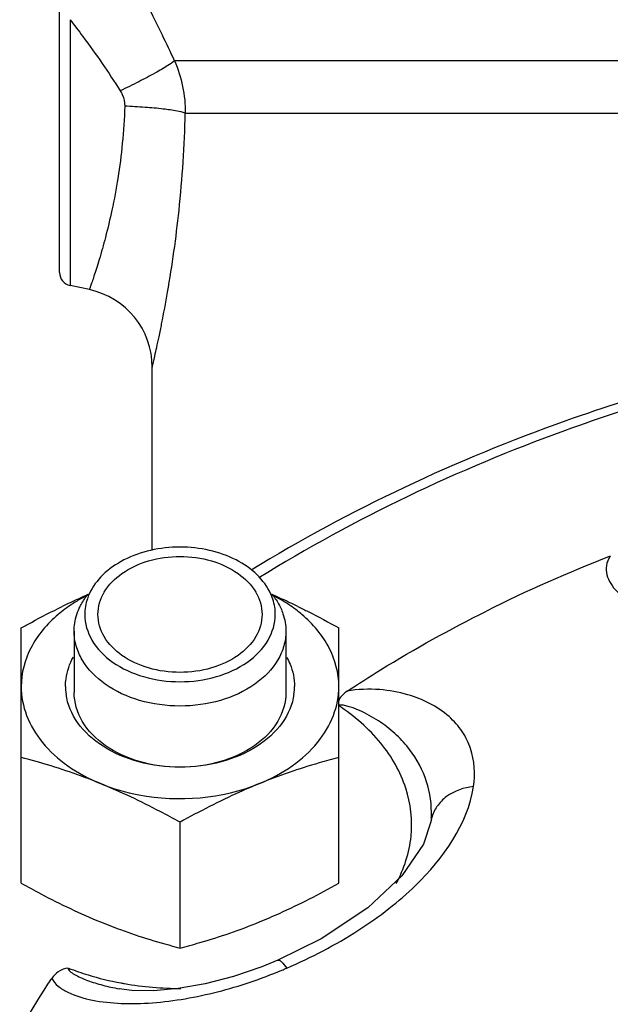
# Model space of a CAD drawing. Units: millimetres. Extents: x -644 to 1062, y -1088 to 1076.
# Drawn here: x 149 to 193, y 954 to 1028 of the extents above; entities that cross this region are included whole.
import ezdxf

# ---------------------------------------------------------------- set-up
doc = ezdxf.new("R2010")
doc.units = ezdxf.units.MM
doc.header["$LTSCALE"] = 30.734
doc.layers.add('ALL_FEATURE', color=7, linetype='CONTINUOUS')

msp = doc.modelspace()

# ---------------------------------------------------------------- linework, layer by layer
at = {"layer": 'ALL_FEATURE', "color": 40, "linetype": 'Continuous'}
for p, q in [((151.592, 1009.141), (151.592, 1037.181)), ((152.384, 1028.271), (152.384, 1008.163)), ((325.411, 1025.162), (160.277, 1025.162)), ((161.087, 1021.198), (324.592, 1021.199)), ((153.84, 1007.853), (152.384, 1008.163)), ((158.592, 988.144), (158.592, 1001.985)), ((148.69, 962.957), (148.69, 982.265)), ((152.69, 982.015), (152.69, 977.384)), ((168.69, 982.015), (168.69, 977.384)), ((172.69, 962.957), (172.69, 982.265)), ((160.69, 958.058), (160.69, 967.568)), ((179.647, 967.614), (179.646, 967.606)), ((179.676, 967.898), (179.677, 967.908)), ((171.35, 958.751), (168.089, 957.14)), ((168.089, 957.14), (168.089, 957.14)), ((156.085, 954.975), (156.103, 954.972))]:
    msp.add_line(p, q, dxfattribs=at)
for points in [[(179.646, 967.606), (179.085, 965.903), (177.461, 963.522), (174.874, 961.091), (171.35, 958.751)], [(179.676, 967.898), (179.669, 967.8), (179.647, 967.614)], [(168.089, 957.14), (166.872, 956.645), (164.719, 955.908), (162.584, 955.352), (160.547, 954.993), (158.68, 954.83), (157.047, 954.855), (156.103, 954.972)]]:
    msp.add_lwpolyline(points, dxfattribs=at)
for centre, radius, start, end in [((152.592, 1009.141), 1, 180, 258), ((152.592, 1001.985), 6, 359.99654, 78.00042), ((233.774, 883.631), 111.695, 111.30041, 116.55052), ((159.316, 973.65), 12.431, 116.94475, 121.02443), ((172.53, 941.632), 47.072, 113.4038, 114.53383), ((148.851, 941.632), 47.072, 65.46617, 66.5962), ((162.065, 973.65), 12.431, 58.97579, 63.05555), ((174.102, 938.21), 50.838, 114.5444, 116.04432), ((147.278, 938.21), 50.838, 63.95568, 65.4556), ((156.368, 977.845), 4.328, 180.02617, 187.75712), ((165.012, 977.845), 4.328, 352.24248, 359.97382), ((171.775, 968.316), 7.912, 357.04534, 0.13469), ((182.296, 967.218), 2.678, 165.53028, 171.49097), ((159.968, 976.481), 21.384, 248.83963, 251.02274), ((160.188, 977.119), 22.059, 251.02082, 253.01068), ((154.353, 989.919), 36.353, 292.69442, 293.33271), ((160.429, 977.922), 22.897, 253.0212, 259.41591), ((160.524, 978.36), 23.345, 259.38467, 260.0604), ((160.664, 979.248), 24.245, 260.09556, 270.22904)]:
    msp.add_arc(centre, radius, start, end, dxfattribs=at)
for points, knots in [([(160.277, 1025.162), (159.977, 1025.811), (158.783, 1028.336), (157.506, 1030.821), (156.519, 1032.651)], [0, 0, 0, 0, 0.255859, 1, 1, 1, 1]), ([(152.384, 1028.271), (152.71, 1027.85), (154.035, 1026.098), (155.286, 1024.29), (156.181, 1022.886)], [0, 0, 0, 0, 0.242218, 1, 1, 1, 1]), ([(160.277, 1025.162), (160.123, 1025.019), (159.638, 1024.708), (158.736, 1024.183), (157.536, 1023.553), (156.647, 1023.112), (156.181, 1022.886)], [0, 0, 0, 0, 0.134263, 0.365964, 0.668615, 1, 1, 1, 1]), ([(156.181, 1022.886), (156.237, 1022.798), (156.433, 1022.443), (156.525, 1022.028), (156.515, 1021.729)], [0, 0, 0, 0, 0.260083, 1, 1, 1, 1]), ([(156.515, 1021.729), (156.484, 1020.791), (156.362, 1018.966), (156.03, 1016.345), (155.587, 1013.973), (155.1, 1011.924), (154.686, 1010.452), (154.386, 1009.479), (154.203, 1008.917), (154.057, 1008.473), (153.954, 1008.183), (153.897, 1008.01), (153.861, 1007.926), (153.854, 1007.871), (153.84, 1007.854)], [0, 0, 0, 0, 0.198348, 0.386608, 0.558414, 0.708476, 0.831719, 0.881902, 0.923739, 0.956733, 0.980597, 0.989033, 0.995099, 1, 1, 1, 1]), ([(161.087, 1021.199), (160.889, 1021.279), (160.332, 1021.391), (159.32, 1021.536), (157.999, 1021.649), (157.027, 1021.706), (156.515, 1021.729)], [0, 0, 0, 0, 0.1385, 0.366559, 0.666507, 1, 1, 1, 1]), ([(158.592, 1001.985), (158.592, 1001.953), (158.641, 1002.233), (158.687, 1002.365), (158.803, 1002.916), (158.941, 1003.523), (159.117, 1004.348), (159.4, 1005.733), (159.992, 1008.906), (160.739, 1014.203), (161.031, 1018.74), (161.087, 1021.198)], [0, 0, 0, 0, 0.004924, 0.019983, 0.044772, 0.078862, 0.121801, 0.173108, 0.298285, 0.619939, 1, 1, 1, 1]), ([(198.563, 1000.72), (195.631, 999.883), (184.365, 996.282), (173.54, 991.23), (166.063, 986.63)], [0, 0, 0, 0, 0.257768, 1, 1, 1, 1]), ([(198.215, 999.952), (195.361, 999.117), (184.409, 995.54), (173.892, 990.562), (166.634, 986.045)], [0, 0, 0, 0, 0.258033, 1, 1, 1, 1]), ([(160.69, 988.379), (159.944, 988.379), (158.481, 988.22), (156.473, 987.515), (154.846, 986.405), (154.086, 985.391), (153.843, 984.861)], [0, 0, 0, 0, 0.277342, 0.541627, 0.783296, 1, 1, 1, 1]), ([(167.538, 984.861), (167.294, 985.391), (166.535, 986.405), (164.907, 987.515), (162.9, 988.22), (161.437, 988.379), (160.69, 988.379)], [0, 0, 0, 0, 0.216704, 0.458373, 0.722658, 1, 1, 1, 1]), ([(160.69, 978.904), (159.892, 978.904), (158.342, 979.113), (156.313, 980.03), (154.868, 981.462), (154.313, 983.288), (154.868, 985.115), (156.313, 986.546), (158.342, 987.463), (159.892, 987.672), (160.69, 987.672)], [0, 0, 0, 0, 0.144, 0.277667, 0.395267, 0.5, 0.604733, 0.722334, 0.856001, 1, 1, 1, 1]), ([(160.69, 987.672), (161.489, 987.672), (163.039, 987.463), (165.068, 986.546), (166.513, 985.115), (167.068, 983.288), (166.513, 981.462), (165.068, 980.03), (163.039, 979.113), (161.489, 978.904), (160.69, 978.904)], [0, 0, 0, 0, 0.144, 0.277667, 0.395267, 0.5, 0.604733, 0.722334, 0.856001, 1, 1, 1, 1]), ([(193.2, 987.695), (193.047, 987.485), (192.849, 987.01), (192.911, 986.264), (193.218, 985.595), (193.9, 984.747), (195.158, 983.844), (196.322, 983.322), (196.963, 983.083)], [0, 0, 0, 0, 0.114889, 0.217652, 0.322953, 0.436814, 0.696537, 1, 1, 1, 1]), ([(153.082, 983.763), (153.125, 983.857), (153.313, 984.233), (153.552, 984.584), (153.752, 984.832)], [0, 0, 0, 0, 0.244247, 1, 1, 1, 1]), ([(153.843, 984.861), (153.785, 984.736), (153.584, 984.235), (153.49, 983.69), (153.49, 983.288)], [0, 0, 0, 0, 0.255789, 1, 1, 1, 1]), ([(167.89, 983.288), (167.89, 983.422), (167.86, 983.961), (167.708, 984.492), (167.538, 984.861)], [0, 0, 0, 0, 0.247036, 1, 1, 1, 1]), ([(167.628, 984.832), (167.696, 984.748), (167.952, 984.413), (168.168, 984.048), (168.299, 983.763)], [0, 0, 0, 0, 0.256548, 1, 1, 1, 1]), ([(148.69, 982.265), (148.946, 982.407), (149.965, 982.968), (150.999, 983.503), (151.781, 983.886)], [0, 0, 0, 0, 0.251474, 1, 1, 1, 1]), ([(152.909, 984.303), (152.781, 984.226), (152.288, 983.916), (151.817, 983.568), (151.486, 983.288)], [0, 0, 0, 0, 0.255455, 1, 1, 1, 1]), ([(152.69, 982.015), (152.69, 982.164), (152.724, 982.763), (152.893, 983.353), (153.082, 983.763)], [0, 0, 0, 0, 0.247036, 1, 1, 1, 1]), ([(168.299, 983.763), (168.363, 983.624), (168.586, 983.067), (168.69, 982.462), (168.69, 982.015)], [0, 0, 0, 0, 0.255789, 1, 1, 1, 1]), ([(169.895, 983.288), (169.786, 983.38), (169.333, 983.747), (168.849, 984.076), (168.472, 984.303)], [0, 0, 0, 0, 0.24468, 1, 1, 1, 1]), ([(169.6, 983.886), (169.859, 983.759), (170.901, 983.24), (171.926, 982.69), (172.69, 982.265)], [0, 0, 0, 0, 0.24839, 1, 1, 1, 1]), ([(151.486, 983.288), (150.65, 982.581), (149.245, 980.951), (148.69, 978.838), (148.69, 977.844)], [0, 0, 0, 0, 0.524006, 1, 1, 1, 1]), ([(153.49, 983.288), (153.49, 982.614), (153.929, 981.164), (155.606, 979.505), (157.963, 978.439), (159.763, 978.197), (160.69, 978.197)], [0, 0, 0, 0, 0.209467, 0.444667, 0.711993, 1, 1, 1, 1]), ([(160.69, 978.197), (161.618, 978.197), (163.418, 978.439), (165.774, 979.505), (167.452, 981.164), (167.89, 982.614), (167.89, 983.288)], [0, 0, 0, 0, 0.288007, 0.555333, 0.790533, 1, 1, 1, 1]), ([(172.69, 977.844), (172.69, 978.838), (172.135, 980.951), (170.731, 982.581), (169.895, 983.288)], [0, 0, 0, 0, 0.475994, 1, 1, 1, 1]), ([(173.318, 977.481), (174.15, 978.031), (177.566, 980.211), (181.116, 982.18), (183.848, 983.546)], [0, 0, 0, 0, 0.246105, 1, 1, 1, 1]), ([(160.69, 976.359), (159.66, 976.359), (157.66, 976.629), (155.041, 977.807), (153.445, 979.404), (152.799, 980.884), (152.69, 981.644), (152.69, 982.015)], [0, 0, 0, 0, 0.287468, 0.554294, 0.789054, 0.896404, 1, 1, 1, 1]), ([(168.69, 982.015), (168.69, 981.644), (168.582, 980.884), (167.936, 979.404), (166.339, 977.807), (163.721, 976.629), (161.721, 976.359), (160.69, 976.359)], [0, 0, 0, 0, 0.103596, 0.210946, 0.445706, 0.712532, 1, 1, 1, 1]), ([(152.04, 977.844), (152.04, 978.033), (152.091, 978.803), (152.35, 979.555), (152.63, 980.064)], [0, 0, 0, 0, 0.245359, 1, 1, 1, 1]), ([(168.75, 980.064), (168.846, 979.89), (169.179, 979.195), (169.34, 978.415), (169.34, 977.844)], [0, 0, 0, 0, 0.258114, 1, 1, 1, 1]), ([(148.69, 977.844), (148.69, 977.099), (148.988, 975.551), (150.252, 973.463), (152.206, 971.707), (153.818, 970.851), (154.69, 970.495)], [0, 0, 0, 0, 0.222799, 0.45935, 0.717994, 1, 1, 1, 1]), ([(166.69, 970.495), (167.563, 970.851), (169.175, 971.707), (171.129, 973.463), (172.393, 975.551), (172.69, 977.099), (172.69, 977.844)], [0, 0, 0, 0, 0.282007, 0.540651, 0.777202, 1, 1, 1, 1]), ([(169.301, 977.261), (169.196, 976.492), (168.513, 974.906), (166.493, 973.128), (163.779, 971.986), (160.69, 971.593), (157.602, 971.986), (154.887, 973.128), (152.868, 974.906), (152.184, 976.492), (152.08, 977.261)], [0, 0, 0, 0, 0.105466, 0.224149, 0.357539, 0.5, 0.642461, 0.775851, 0.894534, 1, 1, 1, 1]), ([(160.69, 971.727), (159.66, 971.727), (157.66, 971.996), (155.042, 973.181), (153.177, 975.024), (152.69, 976.634), (152.69, 977.384)], [0, 0, 0, 0, 0.288005, 0.555334, 0.790507, 1, 1, 1, 1]), ([(168.69, 977.384), (168.69, 976.634), (168.204, 975.024), (166.339, 973.181), (163.721, 971.996), (161.721, 971.727), (160.69, 971.727)], [0, 0, 0, 0, 0.209493, 0.444666, 0.711995, 1, 1, 1, 1]), ([(172.986, 977.217), (172.951, 977.183), (172.826, 977.05), (172.722, 976.892), (172.678, 976.764)], [0, 0, 0, 0, 0.262687, 1, 1, 1, 1]), ([(182.86, 970.27), (183.001, 971.219), (182.922, 972.725), (182.051, 974.483), (180.602, 976.113), (178.363, 977.213), (175.685, 977.685), (174.124, 977.638), (173.318, 977.481)], [0, 0, 0, 0, 0.20603, 0.308461, 0.416775, 0.669523, 0.823757, 1, 1, 1, 1]), ([(177.028, 962.944), (177.622, 964.038), (178.416, 966.457), (177.97, 970.303), (175.954, 973.802), (173.852, 975.611), (172.661, 976.405)], [0, 0, 0, 0, 0.239764, 0.474792, 0.724211, 1, 1, 1, 1]), ([(179.687, 968.334), (179.685, 969.221), (179.361, 971.048), (178.152, 973.068), (176.781, 974.455), (175.736, 975.228), (174.805, 975.763), (174.184, 976.055), (173.677, 976.249), (173.306, 976.364), (172.98, 976.431), (172.767, 976.444), (172.686, 976.416)], [0, 0, 0, 0, 0.230224, 0.469978, 0.59883, 0.735033, 0.805808, 0.877404, 0.912757, 0.946854, 0.97775, 1, 1, 1, 1]), ([(154.69, 970.495), (154.191, 970.699), (152.227, 971.459), (150.207, 972.073), (148.69, 972.467)], [0, 0, 0, 0, 0.255982, 1, 1, 1, 1]), ([(172.69, 972.467), (172.192, 972.337), (170.161, 971.782), (168.164, 971.097), (166.69, 970.495)], [0, 0, 0, 0, 0.244402, 1, 1, 1, 1]), ([(154.69, 970.495), (155.621, 970.115), (159.526, 968.988), (163.868, 969.343), (166.69, 970.495)], [0, 0, 0, 0, 0.247986, 1, 1, 1, 1]), ([(160.69, 967.568), (160.197, 967.842), (158.241, 968.905), (156.228, 969.867), (154.69, 970.495)], [0, 0, 0, 0, 0.253654, 1, 1, 1, 1]), ([(166.69, 970.495), (166.184, 970.288), (164.138, 969.408), (162.157, 968.385), (160.69, 967.568)], [0, 0, 0, 0, 0.245852, 1, 1, 1, 1]), ([(168.751, 956.539), (170.614, 957.343), (173.274, 958.724), (176.456, 960.967), (180.017, 964.037), (182.435, 967.419), (182.86, 970.27)], [0, 0, 0, 0, 0.300046, 0.441046, 0.573691, 1, 1, 1, 1]), ([(182.86, 970.27), (182.144, 970.194), (181.07, 969.822), (180.075, 968.821), (179.783, 968.199), (179.703, 967.887)], [0, 0, 0, 0, 0.517909, 0.76826, 1, 1, 1, 1]), ([(148.69, 962.957), (149.184, 962.682), (151.139, 961.62), (153.152, 960.658), (154.69, 960.03)], [0, 0, 0, 0, 0.253654, 1, 1, 1, 1]), ([(166.69, 960.03), (167.197, 960.237), (169.242, 961.117), (171.224, 962.14), (172.69, 962.957)], [0, 0, 0, 0, 0.245853, 1, 1, 1, 1]), ([(154.69, 960.03), (155.189, 959.826), (157.154, 959.066), (159.174, 958.452), (160.69, 958.058)], [0, 0, 0, 0, 0.255984, 1, 1, 1, 1]), ([(160.69, 958.058), (161.189, 958.188), (163.22, 958.743), (165.217, 959.428), (166.69, 960.03)], [0, 0, 0, 0, 0.244401, 1, 1, 1, 1]), ([(168.089, 957.14), (168.125, 957.155), (168.238, 957.127), (168.47, 956.927), (168.634, 956.708), (168.751, 956.539)], [0, 0, 0, 0, 0.127157, 0.334053, 1, 1, 1, 1]), ([(152.249, 956.539), (151.982, 956.52), (151.49, 956.326), (151.133, 955.959), (151.004, 955.764)], [0, 0, 0, 0, 0.534732, 1, 1, 1, 1]), ([(151.004, 955.764), (151.112, 955.532), (151.49, 955.116), (152.516, 954.505), (154.138, 954.042), (156.295, 953.821), (159.485, 953.903), (163.601, 954.637), (166.806, 955.723), (168.378, 956.381)], [0, 0, 0, 0, 0.04206, 0.089009, 0.195751, 0.315836, 0.445192, 0.719526, 1, 1, 1, 1]), ([(152.249, 956.539), (152.214, 956.465), (152.416, 956.239), (152.722, 956.051), (153.189, 955.811), (153.893, 955.528), (154.865, 955.225), (155.67, 955.05), (156.085, 954.975)], [0, 0, 0, 0, 0.057951, 0.160828, 0.283633, 0.417239, 0.701755, 1, 1, 1, 1]), ([(145.703, 945.881), (146.058, 946.73), (147.587, 950.146), (149.448, 953.411), (151.004, 955.764)], [0, 0, 0, 0, 0.246113, 1, 1, 1, 1])]:
    msp.add_open_spline(points, degree=3, knots=knots, dxfattribs=at)
for points in [[(160.277, 1025.162), (160.817, 1023.926), (161.1, 1022.547), (161.087, 1021.198)], [(173.318, 977.481), (173.2, 977.403), (173.087, 977.316), (172.986, 977.217)]]:
    msp.add_open_spline(points, degree=3, dxfattribs=at)

doc.saveas('drawing.dxf')
